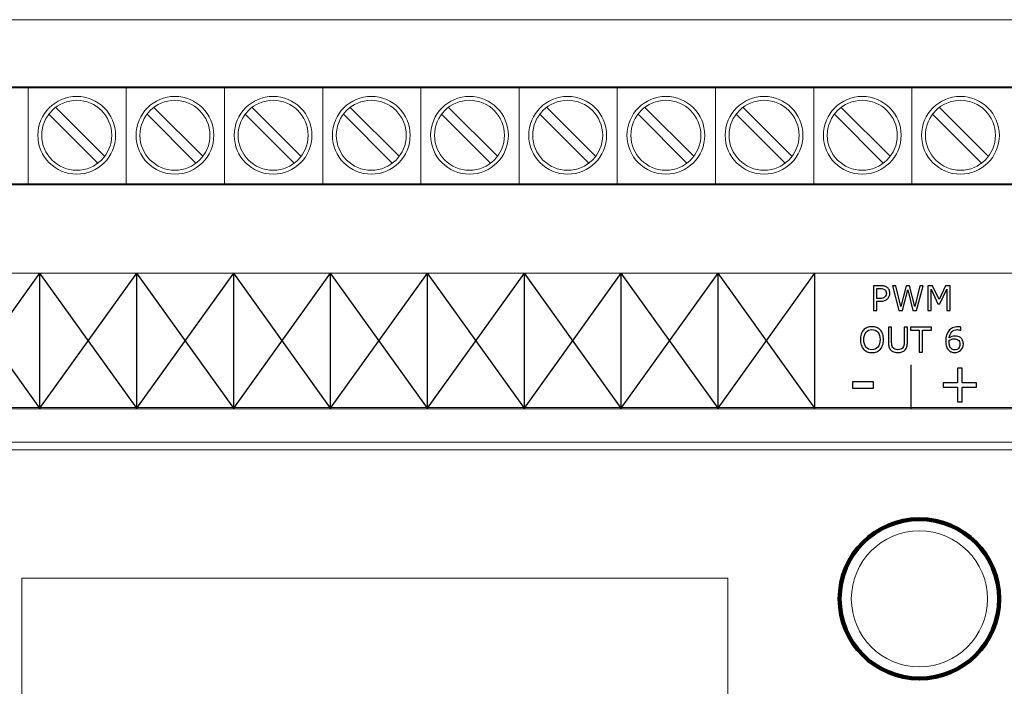
# Model space of a CAD drawing. Units: millimetres. Extents: x 0 to 157, y 0 to 86.
# Drawn here: x 32 to 83, y 52 to 86 of the extents above; entities that cross this region are included whole.
import ezdxf

# ---------------------------------------------------------------- set-up
doc = ezdxf.new("R2010")
doc.units = ezdxf.units.MM
doc.header["$MEASUREMENT"] = 0
doc.layers.add('Warstwa 1', color=7, linetype='Continuous')

# ---------------------------------------------------------------- blocks, each defined once
blk = doc.blocks.new('PX178_Driver LED 6x7.5A Piximo45')
at = {"layer": 'Warstwa 1'}
for p, q in [((28.43, 65.954), (33.43, 72.91)), ((33.43, 65.954), (28.43, 72.91)), ((33.43, 65.954), (38.43, 72.91)), ((38.43, 65.954), (33.43, 72.91)), ((38.43, 65.954), (43.43, 72.91)), ((43.43, 65.954), (38.43, 72.91)), ((43.43, 65.954), (48.43, 72.91)), ((48.43, 65.954), (43.43, 72.91)), ((48.43, 65.954), (53.43, 72.91)), ((53.43, 65.954), (48.43, 72.91)), ((53.43, 65.954), (58.43, 72.91)), ((58.43, 65.954), (53.43, 72.91)), ((58.43, 65.954), (63.43, 72.91)), ((63.43, 65.954), (58.43, 72.91)), ((63.43, 65.954), (68.43, 72.91)), ((68.43, 65.954), (63.43, 72.91)), ((68.43, 65.954), (73.43, 72.91)), ((73.43, 65.954), (68.43, 72.91))]:
    blk.add_line(p, q, dxfattribs=at)
at = {"layer": 'Warstwa 1', "lineweight": 9}
blk.add_lwpolyline([(2.162, 22.152), (154.707, 22.152), (154.707, 63.801), (2.162, 63.801), (2.162, 22.152)], close=True, dxfattribs=at)
at = {"layer": 'Warstwa 1', "lineweight": 15}
for points in [[(156.86, 86.007), (156.86, 86.007), (0, 86.007), (0, 86.007)], [(32.819, 77.46), (32.819, 77.46), (32.819, 82.478), (32.819, 82.478)], [(37.887, 77.46), (37.887, 77.46), (37.887, 82.478), (37.887, 82.478)], [(42.955, 77.46), (42.955, 77.46), (42.955, 82.478), (42.955, 82.478)], [(48.023, 77.46), (48.023, 77.46), (48.023, 82.478), (48.023, 82.478)], [(53.091, 77.46), (53.091, 77.46), (53.091, 82.478), (53.091, 82.478)], [(58.159, 77.46), (58.159, 77.46), (58.159, 82.478), (58.159, 82.478)], [(63.228, 77.46), (63.228, 77.46), (63.228, 82.478), (63.228, 82.478)], [(68.296, 77.46), (68.296, 77.46), (68.296, 82.478), (68.296, 82.478)], [(73.364, 77.46), (73.364, 77.46), (73.364, 82.478), (73.364, 82.478)], [(78.432, 77.46), (78.432, 77.46), (78.432, 82.478), (78.432, 82.478)], [(34.227, 81.491), (34.227, 81.491), (36.782, 78.937), (36.782, 78.937)], [(39.295, 81.491), (39.295, 81.491), (41.85, 78.937), (41.85, 78.937)], [(44.363, 81.491), (44.363, 81.491), (46.918, 78.937), (46.918, 78.937)], [(49.431, 81.491), (49.431, 81.491), (51.986, 78.937), (51.986, 78.937)], [(54.5, 81.491), (54.5, 81.491), (57.054, 78.937), (57.054, 78.937)], [(59.568, 81.491), (59.568, 81.491), (62.122, 78.937), (62.122, 78.937)], [(64.636, 81.491), (64.636, 81.491), (67.19, 78.937), (67.19, 78.937)], [(69.704, 81.491), (69.704, 81.491), (72.258, 78.937), (72.258, 78.937)], [(74.772, 81.491), (74.772, 81.491), (77.326, 78.937), (77.326, 78.937)], [(79.84, 81.491), (79.84, 81.491), (82.394, 78.937), (82.394, 78.937)], [(33.872, 81.137), (33.872, 81.137), (36.427, 78.582), (36.427, 78.582)], [(38.94, 81.137), (38.94, 81.137), (41.495, 78.582), (41.495, 78.582)], [(44.008, 81.137), (44.008, 81.137), (46.563, 78.582), (46.563, 78.582)], [(49.077, 81.137), (49.077, 81.137), (51.631, 78.582), (51.631, 78.582)], [(54.145, 81.137), (54.145, 81.137), (56.699, 78.582), (56.699, 78.582)], [(59.213, 81.137), (59.213, 81.137), (61.768, 78.582), (61.768, 78.582)], [(64.281, 81.137), (64.281, 81.137), (66.835, 78.582), (66.835, 78.582)], [(69.349, 81.137), (69.349, 81.137), (71.904, 78.582), (71.904, 78.582)], [(74.417, 81.137), (74.417, 81.137), (76.972, 78.582), (76.972, 78.582)], [(79.485, 81.137), (79.485, 81.137), (82.04, 78.582), (82.04, 78.582)], [(156.86, 72.91), (156.86, 72.91), (0, 72.91), (0, 72.91)], [(156.86, 65.985), (156.86, 65.985), (0, 65.985), (0, 65.985)], [(155.073, 64.198), (155.073, 64.198), (1.787, 64.198), (1.787, 64.198)]]:
    blk.add_open_spline(points, degree=3, dxfattribs=at)
for points, knots in [([(12.546, 80.037), (12.545, 78.652), (13.668, 77.527), (15.054, 77.528), (15.054, 77.528), (15.054, 77.528), (15.055, 77.528), (15.055, 77.528), (15.055, 77.528), (15.055, 77.528), (141.807, 77.528), (141.807, 77.528), (141.807, 77.528), (141.807, 77.528), (141.806, 77.528), (141.806, 77.528), (141.806, 77.528), (143.192, 77.526), (144.317, 78.65), (144.316, 80.036), (144.316, 80.036), (144.316, 80.036), (144.316, 80.037), (144.316, 80.037), (144.316, 80.037), (144.317, 81.422), (143.193, 82.547), (141.807, 82.545), (141.807, 82.545), (141.807, 82.545), (141.807, 82.546), (141.807, 82.546), (141.807, 82.546), (141.807, 82.546), (15.055, 82.546), (15.055, 82.546), (15.055, 82.546), (15.055, 82.546), (15.055, 82.545), (15.055, 82.545), (15.055, 82.545), (13.669, 82.547), (12.545, 81.422), (12.546, 80.037), (12.546, 80.037), (12.546, 80.037), (12.546, 80.037), (12.546, 80.037)], [0, 0, 0, 0, 0.076923, 0.076923, 0.076923, 0.076923, 0.153846, 0.153846, 0.153846, 0.153846, 0.230769, 0.230769, 0.230769, 0.230769, 0.307692, 0.307692, 0.307692, 0.307692, 0.384615, 0.384615, 0.384615, 0.384615, 0.461538, 0.461538, 0.461538, 0.461538, 0.538462, 0.538462, 0.538462, 0.538462, 0.615385, 0.615385, 0.615385, 0.615385, 0.692308, 0.692308, 0.692308, 0.692308, 0.769231, 0.769231, 0.769231, 0.769231, 0.846154, 0.846154, 0.846154, 0.846154, 1, 1, 1, 1]), ([(15.054, 82.494), (15.054, 82.494), (141.806, 82.494), (141.806, 82.494), (141.806, 82.494), (141.806, 82.494), (141.806, 82.494), (141.806, 82.494), (141.806, 82.494), (143.192, 82.493), (144.314, 81.371), (144.315, 79.985), (144.315, 79.985), (144.315, 79.985), (144.315, 79.985), (144.315, 79.985), (144.315, 79.985), (144.314, 78.599), (143.191, 77.477), (141.806, 77.477), (141.806, 77.477), (141.806, 77.477), (141.806, 77.477), (141.806, 77.477), (141.806, 77.477), (141.806, 77.477), (15.054, 77.477), (15.054, 77.477)], [0, 0, 0, 0, 0.125, 0.125, 0.125, 0.125, 0.25, 0.25, 0.25, 0.25, 0.375, 0.375, 0.375, 0.375, 0.5, 0.5, 0.5, 0.5, 0.625, 0.625, 0.625, 0.625, 0.75, 0.75, 0.75, 0.75, 1, 1, 1, 1]), ([(35.327, 82.044), (34.221, 82.044), (33.32, 81.142), (33.32, 80.037), (33.32, 80.037), (33.32, 78.931), (34.221, 78.03), (35.327, 78.03), (35.327, 78.03), (36.432, 78.03), (37.334, 78.931), (37.334, 80.037), (37.334, 80.037), (37.334, 81.142), (36.432, 82.044), (35.327, 82.044), (35.327, 82.044), (35.327, 82.044), (35.327, 82.044), (35.327, 82.044)], [0, 0, 0, 0, 0.166667, 0.166667, 0.166667, 0.166667, 0.333333, 0.333333, 0.333333, 0.333333, 0.5, 0.5, 0.5, 0.5, 0.666667, 0.666667, 0.666667, 0.666667, 1, 1, 1, 1]), ([(35.327, 81.843), (34.332, 81.843), (33.521, 81.032), (33.521, 80.037), (33.521, 80.037), (33.521, 79.042), (34.332, 78.23), (35.327, 78.23), (35.327, 78.23), (36.322, 78.23), (37.133, 79.042), (37.133, 80.037), (37.133, 80.037), (37.133, 81.032), (36.322, 81.843), (35.327, 81.843), (35.327, 81.843), (35.327, 81.843), (35.327, 81.843), (35.327, 81.843)], [0, 0, 0, 0, 0.166667, 0.166667, 0.166667, 0.166667, 0.333333, 0.333333, 0.333333, 0.333333, 0.5, 0.5, 0.5, 0.5, 0.666667, 0.666667, 0.666667, 0.666667, 1, 1, 1, 1]), ([(40.395, 82.044), (39.29, 82.044), (38.388, 81.142), (38.388, 80.037), (38.388, 80.037), (38.388, 78.931), (39.29, 78.03), (40.395, 78.03), (40.395, 78.03), (41.5, 78.03), (42.402, 78.931), (42.402, 80.037), (42.402, 80.037), (42.402, 81.142), (41.5, 82.044), (40.395, 82.044), (40.395, 82.044), (40.395, 82.044), (40.395, 82.044), (40.395, 82.044)], [0, 0, 0, 0, 0.166667, 0.166667, 0.166667, 0.166667, 0.333333, 0.333333, 0.333333, 0.333333, 0.5, 0.5, 0.5, 0.5, 0.666667, 0.666667, 0.666667, 0.666667, 1, 1, 1, 1]), ([(40.395, 81.843), (39.4, 81.843), (38.589, 81.032), (38.589, 80.037), (38.589, 80.037), (38.589, 79.042), (39.4, 78.23), (40.395, 78.23), (40.395, 78.23), (41.39, 78.23), (42.202, 79.042), (42.202, 80.037), (42.202, 80.037), (42.202, 81.032), (41.39, 81.843), (40.395, 81.843), (40.395, 81.843), (40.395, 81.843), (40.395, 81.843), (40.395, 81.843)], [0, 0, 0, 0, 0.166667, 0.166667, 0.166667, 0.166667, 0.333333, 0.333333, 0.333333, 0.333333, 0.5, 0.5, 0.5, 0.5, 0.666667, 0.666667, 0.666667, 0.666667, 1, 1, 1, 1]), ([(45.463, 82.044), (44.358, 82.044), (43.456, 81.142), (43.456, 80.037), (43.456, 80.037), (43.456, 78.931), (44.358, 78.03), (45.463, 78.03), (45.463, 78.03), (46.569, 78.03), (47.47, 78.931), (47.47, 80.037), (47.47, 80.037), (47.47, 81.142), (46.569, 82.044), (45.463, 82.044), (45.463, 82.044), (45.463, 82.044), (45.463, 82.044), (45.463, 82.044)], [0, 0, 0, 0, 0.166667, 0.166667, 0.166667, 0.166667, 0.333333, 0.333333, 0.333333, 0.333333, 0.5, 0.5, 0.5, 0.5, 0.666667, 0.666667, 0.666667, 0.666667, 1, 1, 1, 1]), ([(45.463, 81.843), (44.468, 81.843), (43.657, 81.032), (43.657, 80.037), (43.657, 80.037), (43.657, 79.042), (44.468, 78.23), (45.463, 78.23), (45.463, 78.23), (46.458, 78.23), (47.27, 79.042), (47.27, 80.037), (47.27, 80.037), (47.27, 81.032), (46.458, 81.843), (45.463, 81.843), (45.463, 81.843), (45.463, 81.843), (45.463, 81.843), (45.463, 81.843)], [0, 0, 0, 0, 0.166667, 0.166667, 0.166667, 0.166667, 0.333333, 0.333333, 0.333333, 0.333333, 0.5, 0.5, 0.5, 0.5, 0.666667, 0.666667, 0.666667, 0.666667, 1, 1, 1, 1]), ([(50.531, 82.044), (49.426, 82.044), (48.524, 81.142), (48.524, 80.037), (48.524, 80.037), (48.524, 78.931), (49.426, 78.03), (50.531, 78.03), (50.531, 78.03), (51.637, 78.03), (52.538, 78.931), (52.538, 80.037), (52.538, 80.037), (52.538, 81.142), (51.637, 82.044), (50.531, 82.044), (50.531, 82.044), (50.531, 82.044), (50.531, 82.044), (50.531, 82.044)], [0, 0, 0, 0, 0.166667, 0.166667, 0.166667, 0.166667, 0.333333, 0.333333, 0.333333, 0.333333, 0.5, 0.5, 0.5, 0.5, 0.666667, 0.666667, 0.666667, 0.666667, 1, 1, 1, 1]), ([(50.531, 81.843), (49.536, 81.843), (48.725, 81.032), (48.725, 80.037), (48.725, 80.037), (48.725, 79.042), (49.536, 78.23), (50.531, 78.23), (50.531, 78.23), (51.526, 78.23), (52.338, 79.042), (52.338, 80.037), (52.338, 80.037), (52.338, 81.032), (51.526, 81.843), (50.531, 81.843), (50.531, 81.843), (50.531, 81.843), (50.531, 81.843), (50.531, 81.843)], [0, 0, 0, 0, 0.166667, 0.166667, 0.166667, 0.166667, 0.333333, 0.333333, 0.333333, 0.333333, 0.5, 0.5, 0.5, 0.5, 0.666667, 0.666667, 0.666667, 0.666667, 1, 1, 1, 1]), ([(55.599, 82.044), (54.494, 82.044), (53.592, 81.142), (53.592, 80.037), (53.592, 80.037), (53.592, 78.931), (54.494, 78.03), (55.599, 78.03), (55.599, 78.03), (56.705, 78.03), (57.607, 78.931), (57.607, 80.037), (57.607, 80.037), (57.607, 81.142), (56.705, 82.044), (55.599, 82.044), (55.599, 82.044), (55.599, 82.044), (55.599, 82.044), (55.599, 82.044)], [0, 0, 0, 0, 0.166667, 0.166667, 0.166667, 0.166667, 0.333333, 0.333333, 0.333333, 0.333333, 0.5, 0.5, 0.5, 0.5, 0.666667, 0.666667, 0.666667, 0.666667, 1, 1, 1, 1]), ([(55.599, 81.843), (54.605, 81.843), (53.793, 81.032), (53.793, 80.037), (53.793, 80.037), (53.793, 79.042), (54.605, 78.23), (55.599, 78.23), (55.599, 78.23), (56.594, 78.23), (57.406, 79.042), (57.406, 80.037), (57.406, 80.037), (57.406, 81.032), (56.594, 81.843), (55.599, 81.843), (55.599, 81.843), (55.599, 81.843), (55.599, 81.843), (55.599, 81.843)], [0, 0, 0, 0, 0.166667, 0.166667, 0.166667, 0.166667, 0.333333, 0.333333, 0.333333, 0.333333, 0.5, 0.5, 0.5, 0.5, 0.666667, 0.666667, 0.666667, 0.666667, 1, 1, 1, 1]), ([(60.667, 82.044), (59.562, 82.044), (58.66, 81.142), (58.66, 80.037), (58.66, 80.037), (58.66, 78.931), (59.562, 78.03), (60.667, 78.03), (60.667, 78.03), (61.773, 78.03), (62.675, 78.931), (62.675, 80.037), (62.675, 80.037), (62.675, 81.142), (61.773, 82.044), (60.667, 82.044), (60.667, 82.044), (60.667, 82.044), (60.667, 82.044), (60.667, 82.044)], [0, 0, 0, 0, 0.166667, 0.166667, 0.166667, 0.166667, 0.333333, 0.333333, 0.333333, 0.333333, 0.5, 0.5, 0.5, 0.5, 0.666667, 0.666667, 0.666667, 0.666667, 1, 1, 1, 1]), ([(60.667, 81.843), (59.672, 81.843), (58.861, 81.032), (58.861, 80.037), (58.861, 80.037), (58.861, 79.042), (59.672, 78.23), (60.667, 78.23), (60.667, 78.23), (61.662, 78.23), (62.474, 79.042), (62.474, 80.037), (62.474, 80.037), (62.474, 81.032), (61.662, 81.843), (60.667, 81.843), (60.667, 81.843), (60.667, 81.843), (60.667, 81.843), (60.667, 81.843)], [0, 0, 0, 0, 0.166667, 0.166667, 0.166667, 0.166667, 0.333333, 0.333333, 0.333333, 0.333333, 0.5, 0.5, 0.5, 0.5, 0.666667, 0.666667, 0.666667, 0.666667, 1, 1, 1, 1]), ([(65.736, 82.044), (64.63, 82.044), (63.728, 81.142), (63.728, 80.037), (63.728, 80.037), (63.728, 78.931), (64.63, 78.03), (65.736, 78.03), (65.736, 78.03), (66.841, 78.03), (67.743, 78.931), (67.743, 80.037), (67.743, 80.037), (67.743, 81.142), (66.841, 82.044), (65.736, 82.044), (65.736, 82.044), (65.736, 82.044), (65.736, 82.044), (65.736, 82.044)], [0, 0, 0, 0, 0.166667, 0.166667, 0.166667, 0.166667, 0.333333, 0.333333, 0.333333, 0.333333, 0.5, 0.5, 0.5, 0.5, 0.666667, 0.666667, 0.666667, 0.666667, 1, 1, 1, 1]), ([(65.736, 81.843), (64.741, 81.843), (63.929, 81.032), (63.929, 80.037), (63.929, 80.037), (63.929, 79.042), (64.741, 78.23), (65.736, 78.23), (65.736, 78.23), (66.731, 78.23), (67.542, 79.042), (67.542, 80.037), (67.542, 80.037), (67.542, 81.032), (66.731, 81.843), (65.736, 81.843), (65.736, 81.843), (65.736, 81.843), (65.736, 81.843), (65.736, 81.843)], [0, 0, 0, 0, 0.166667, 0.166667, 0.166667, 0.166667, 0.333333, 0.333333, 0.333333, 0.333333, 0.5, 0.5, 0.5, 0.5, 0.666667, 0.666667, 0.666667, 0.666667, 1, 1, 1, 1]), ([(70.804, 82.044), (69.698, 82.044), (68.797, 81.142), (68.797, 80.037), (68.797, 80.037), (68.797, 78.931), (69.698, 78.03), (70.804, 78.03), (70.804, 78.03), (71.909, 78.03), (72.811, 78.931), (72.811, 80.037), (72.811, 80.037), (72.811, 81.142), (71.909, 82.044), (70.804, 82.044), (70.804, 82.044), (70.804, 82.044), (70.804, 82.044), (70.804, 82.044)], [0, 0, 0, 0, 0.166667, 0.166667, 0.166667, 0.166667, 0.333333, 0.333333, 0.333333, 0.333333, 0.5, 0.5, 0.5, 0.5, 0.666667, 0.666667, 0.666667, 0.666667, 1, 1, 1, 1]), ([(70.804, 81.843), (69.809, 81.843), (68.997, 81.032), (68.997, 80.037), (68.997, 80.037), (68.997, 79.042), (69.809, 78.23), (70.804, 78.23), (70.804, 78.23), (71.798, 78.23), (72.61, 79.042), (72.61, 80.037), (72.61, 80.037), (72.61, 81.032), (71.798, 81.843), (70.804, 81.843), (70.804, 81.843), (70.804, 81.843), (70.804, 81.843), (70.804, 81.843)], [0, 0, 0, 0, 0.166667, 0.166667, 0.166667, 0.166667, 0.333333, 0.333333, 0.333333, 0.333333, 0.5, 0.5, 0.5, 0.5, 0.666667, 0.666667, 0.666667, 0.666667, 1, 1, 1, 1]), ([(75.872, 82.044), (74.766, 82.044), (73.865, 81.142), (73.865, 80.037), (73.865, 80.037), (73.865, 78.931), (74.766, 78.03), (75.872, 78.03), (75.872, 78.03), (76.977, 78.03), (77.879, 78.931), (77.879, 80.037), (77.879, 80.037), (77.879, 81.142), (76.977, 82.044), (75.872, 82.044), (75.872, 82.044), (75.872, 82.044), (75.872, 82.044), (75.872, 82.044)], [0, 0, 0, 0, 0.166667, 0.166667, 0.166667, 0.166667, 0.333333, 0.333333, 0.333333, 0.333333, 0.5, 0.5, 0.5, 0.5, 0.666667, 0.666667, 0.666667, 0.666667, 1, 1, 1, 1]), ([(75.872, 81.843), (74.877, 81.843), (74.065, 81.032), (74.065, 80.037), (74.065, 80.037), (74.065, 79.042), (74.877, 78.23), (75.872, 78.23), (75.872, 78.23), (76.867, 78.23), (77.678, 79.042), (77.678, 80.037), (77.678, 80.037), (77.678, 81.032), (76.867, 81.843), (75.872, 81.843), (75.872, 81.843), (75.872, 81.843), (75.872, 81.843), (75.872, 81.843)], [0, 0, 0, 0, 0.166667, 0.166667, 0.166667, 0.166667, 0.333333, 0.333333, 0.333333, 0.333333, 0.5, 0.5, 0.5, 0.5, 0.666667, 0.666667, 0.666667, 0.666667, 1, 1, 1, 1]), ([(80.94, 82.044), (79.834, 82.044), (78.933, 81.142), (78.933, 80.037), (78.933, 80.037), (78.933, 78.931), (79.834, 78.03), (80.94, 78.03), (80.94, 78.03), (82.045, 78.03), (82.947, 78.931), (82.947, 80.037), (82.947, 80.037), (82.947, 81.142), (82.045, 82.044), (80.94, 82.044), (80.94, 82.044), (80.94, 82.044), (80.94, 82.044), (80.94, 82.044)], [0, 0, 0, 0, 0.166667, 0.166667, 0.166667, 0.166667, 0.333333, 0.333333, 0.333333, 0.333333, 0.5, 0.5, 0.5, 0.5, 0.666667, 0.666667, 0.666667, 0.666667, 1, 1, 1, 1]), ([(80.94, 81.843), (79.945, 81.843), (79.133, 81.032), (79.133, 80.037), (79.133, 80.037), (79.133, 79.042), (79.945, 78.23), (80.94, 78.23), (80.94, 78.23), (81.935, 78.23), (82.746, 79.042), (82.746, 80.037), (82.746, 80.037), (82.746, 81.032), (81.935, 81.843), (80.94, 81.843), (80.94, 81.843), (80.94, 81.843), (80.94, 81.843), (80.94, 81.843)], [0, 0, 0, 0, 0.166667, 0.166667, 0.166667, 0.166667, 0.333333, 0.333333, 0.333333, 0.333333, 0.5, 0.5, 0.5, 0.5, 0.666667, 0.666667, 0.666667, 0.666667, 1, 1, 1, 1])]:
    blk.add_open_spline(points, degree=3, knots=knots, dxfattribs=at)
at = {"layer": 'Warstwa 1', "lineweight": 20}
for points in [[(155.43, 72.91), (155.43, 72.91), (1.43, 72.91), (1.43, 72.91)], [(1.43, 65.91), (1.43, 65.91), (155.43, 65.91), (155.43, 65.91)]]:
    blk.add_open_spline(points, degree=3, dxfattribs=at)
at = {"layer": 'Warstwa 1', "lineweight": 25}
for points in [[(33.43, 65.954), (33.43, 65.954), (33.43, 70.284), (33.43, 72.91)], [(38.43, 65.954), (38.43, 65.954), (38.43, 70.284), (38.43, 72.91)], [(43.43, 65.954), (43.43, 65.954), (43.43, 70.284), (43.43, 72.91)], [(48.43, 65.954), (48.43, 65.954), (48.43, 70.284), (48.43, 72.91)], [(53.43, 65.954), (53.43, 65.954), (53.43, 70.284), (53.43, 72.91)], [(58.43, 65.954), (58.43, 65.954), (58.43, 70.284), (58.43, 72.91)], [(63.43, 65.954), (63.43, 65.954), (63.43, 70.284), (63.43, 72.91)], [(68.43, 65.954), (68.43, 65.954), (68.43, 70.284), (68.43, 72.91)], [(73.43, 65.954), (73.43, 65.954), (73.43, 70.284), (73.43, 72.91)], [(78.39, 65.933), (78.39, 65.933), (78.39, 68.183), (78.39, 68.183)]]:
    blk.add_open_spline(points, degree=3, dxfattribs=at)
at = {"layer": 'Warstwa 1'}
for points, knots in [([(77.295, 71.884), (77.295, 71.827), (77.285, 71.774), (77.265, 71.725), (77.265, 71.725), (77.245, 71.677), (77.218, 71.635), (77.182, 71.599), (77.182, 71.599), (77.138, 71.555), (77.086, 71.522), (77.025, 71.5), (77.025, 71.5), (76.965, 71.478), (76.889, 71.467), (76.797, 71.467), (76.797, 71.467), (76.797, 71.467), (76.627, 71.467), (76.627, 71.467), (76.627, 71.467), (76.627, 71.467), (76.627, 70.989), (76.627, 70.989), (76.627, 70.989), (76.627, 70.989), (76.456, 70.989), (76.456, 70.989), (76.456, 70.989), (76.456, 70.989), (76.456, 72.271), (76.456, 72.271), (76.456, 72.271), (76.456, 72.271), (76.804, 72.271), (76.804, 72.271), (76.804, 72.271), (76.881, 72.271), (76.946, 72.265), (76.999, 72.252), (76.999, 72.252), (77.053, 72.239), (77.1, 72.218), (77.142, 72.191), (77.142, 72.191), (77.19, 72.158), (77.228, 72.118), (77.255, 72.069), (77.255, 72.069), (77.282, 72.02), (77.295, 71.958), (77.295, 71.884)], [0, 0, 0, 0, 0.071429, 0.071429, 0.071429, 0.071429, 0.142857, 0.142857, 0.142857, 0.142857, 0.214286, 0.214286, 0.214286, 0.214286, 0.285714, 0.285714, 0.285714, 0.285714, 0.357143, 0.357143, 0.357143, 0.357143, 0.428571, 0.428571, 0.428571, 0.428571, 0.5, 0.5, 0.5, 0.5, 0.571429, 0.571429, 0.571429, 0.571429, 0.642857, 0.642857, 0.642857, 0.642857, 0.714286, 0.714286, 0.714286, 0.714286, 0.785714, 0.785714, 0.785714, 0.785714, 0.857143, 0.857143, 0.857143, 0.857143, 1, 1, 1, 1]), ([(79.012, 72.271), (79.012, 72.271), (78.679, 70.989), (78.679, 70.989), (78.679, 70.989), (78.679, 70.989), (78.487, 70.989), (78.487, 70.989), (78.487, 70.989), (78.487, 70.989), (78.217, 72.053), (78.217, 72.053), (78.217, 72.053), (78.217, 72.053), (77.954, 70.989), (77.954, 70.989), (77.954, 70.989), (77.954, 70.989), (77.766, 70.989), (77.766, 70.989), (77.766, 70.989), (77.766, 70.989), (77.427, 72.271), (77.427, 72.271), (77.427, 72.271), (77.427, 72.271), (77.602, 72.271), (77.602, 72.271), (77.602, 72.271), (77.602, 72.271), (77.871, 71.205), (77.871, 71.205), (77.871, 71.205), (77.871, 71.205), (78.137, 72.271), (78.137, 72.271), (78.137, 72.271), (78.137, 72.271), (78.31, 72.271), (78.31, 72.271), (78.31, 72.271), (78.31, 72.271), (78.577, 71.194), (78.577, 71.194), (78.577, 71.194), (78.577, 71.194), (78.845, 72.271), (78.845, 72.271), (78.845, 72.271), (78.845, 72.271), (79.012, 72.271), (79.012, 72.271)], [0, 0, 0, 0, 0.071429, 0.071429, 0.071429, 0.071429, 0.142857, 0.142857, 0.142857, 0.142857, 0.214286, 0.214286, 0.214286, 0.214286, 0.285714, 0.285714, 0.285714, 0.285714, 0.357143, 0.357143, 0.357143, 0.357143, 0.428571, 0.428571, 0.428571, 0.428571, 0.5, 0.5, 0.5, 0.5, 0.571429, 0.571429, 0.571429, 0.571429, 0.642857, 0.642857, 0.642857, 0.642857, 0.714286, 0.714286, 0.714286, 0.714286, 0.785714, 0.785714, 0.785714, 0.785714, 0.857143, 0.857143, 0.857143, 0.857143, 1, 1, 1, 1]), ([(80.406, 70.989), (80.406, 70.989), (80.236, 70.989), (80.236, 70.989), (80.236, 70.989), (80.236, 70.989), (80.236, 72.094), (80.236, 72.094), (80.236, 72.094), (80.236, 72.094), (79.879, 71.342), (79.879, 71.342), (79.879, 71.342), (79.879, 71.342), (79.777, 71.342), (79.777, 71.342), (79.777, 71.342), (79.777, 71.342), (79.423, 72.094), (79.423, 72.094), (79.423, 72.094), (79.423, 72.094), (79.423, 70.989), (79.423, 70.989), (79.423, 70.989), (79.423, 70.989), (79.264, 70.989), (79.264, 70.989), (79.264, 70.989), (79.264, 70.989), (79.264, 72.271), (79.264, 72.271), (79.264, 72.271), (79.264, 72.271), (79.496, 72.271), (79.496, 72.271), (79.496, 72.271), (79.496, 72.271), (79.838, 71.557), (79.838, 71.557), (79.838, 71.557), (79.838, 71.557), (80.169, 72.271), (80.169, 72.271), (80.169, 72.271), (80.169, 72.271), (80.406, 72.271), (80.406, 72.271), (80.406, 72.271), (80.406, 72.271), (80.406, 70.989), (80.406, 70.989)], [0, 0, 0, 0, 0.071429, 0.071429, 0.071429, 0.071429, 0.142857, 0.142857, 0.142857, 0.142857, 0.214286, 0.214286, 0.214286, 0.214286, 0.285714, 0.285714, 0.285714, 0.285714, 0.357143, 0.357143, 0.357143, 0.357143, 0.428571, 0.428571, 0.428571, 0.428571, 0.5, 0.5, 0.5, 0.5, 0.571429, 0.571429, 0.571429, 0.571429, 0.642857, 0.642857, 0.642857, 0.642857, 0.714286, 0.714286, 0.714286, 0.714286, 0.785714, 0.785714, 0.785714, 0.785714, 0.857143, 0.857143, 0.857143, 0.857143, 1, 1, 1, 1]), ([(77.117, 71.879), (77.117, 71.924), (77.11, 71.962), (77.094, 71.995), (77.094, 71.995), (77.078, 72.027), (77.055, 72.054), (77.024, 72.075), (77.024, 72.075), (76.996, 72.093), (76.964, 72.105), (76.929, 72.113), (76.929, 72.113), (76.894, 72.121), (76.849, 72.125), (76.795, 72.125), (76.795, 72.125), (76.795, 72.125), (76.627, 72.125), (76.627, 72.125), (76.627, 72.125), (76.627, 72.125), (76.627, 71.612), (76.627, 71.612), (76.627, 71.612), (76.627, 71.612), (76.77, 71.612), (76.77, 71.612), (76.77, 71.612), (76.839, 71.612), (76.895, 71.618), (76.938, 71.631), (76.938, 71.631), (76.981, 71.643), (77.016, 71.663), (77.043, 71.69), (77.043, 71.69), (77.07, 71.717), (77.089, 71.746), (77.101, 71.777), (77.101, 71.777), (77.112, 71.807), (77.117, 71.841), (77.117, 71.879)], [0, 0, 0, 0, 0.083333, 0.083333, 0.083333, 0.083333, 0.166667, 0.166667, 0.166667, 0.166667, 0.25, 0.25, 0.25, 0.25, 0.333333, 0.333333, 0.333333, 0.333333, 0.416667, 0.416667, 0.416667, 0.416667, 0.5, 0.5, 0.5, 0.5, 0.583333, 0.583333, 0.583333, 0.583333, 0.666667, 0.666667, 0.666667, 0.666667, 0.75, 0.75, 0.75, 0.75, 0.833333, 0.833333, 0.833333, 0.833333, 1, 1, 1, 1]), ([(76.805, 69.98), (76.858, 69.923), (76.898, 69.852), (76.926, 69.769), (76.926, 69.769), (76.954, 69.686), (76.967, 69.591), (76.967, 69.486), (76.967, 69.486), (76.967, 69.38), (76.953, 69.285), (76.925, 69.202), (76.925, 69.202), (76.896, 69.118), (76.857, 69.049), (76.805, 68.993), (76.805, 68.993), (76.753, 68.935), (76.69, 68.891), (76.618, 68.862), (76.618, 68.862), (76.546, 68.833), (76.464, 68.818), (76.372, 68.818), (76.372, 68.818), (76.281, 68.818), (76.199, 68.833), (76.125, 68.863), (76.125, 68.863), (76.052, 68.893), (75.989, 68.936), (75.937, 68.993), (75.937, 68.993), (75.886, 69.05), (75.846, 69.12), (75.818, 69.202), (75.818, 69.202), (75.79, 69.285), (75.776, 69.379), (75.776, 69.486), (75.776, 69.486), (75.776, 69.59), (75.79, 69.684), (75.818, 69.767), (75.818, 69.767), (75.845, 69.85), (75.885, 69.921), (75.938, 69.98), (75.938, 69.98), (75.989, 70.036), (76.051, 70.079), (76.126, 70.109), (76.126, 70.109), (76.201, 70.139), (76.283, 70.154), (76.372, 70.154), (76.372, 70.154), (76.463, 70.154), (76.546, 70.139), (76.619, 70.109), (76.619, 70.109), (76.692, 70.079), (76.754, 70.036), (76.805, 69.98)], [0, 0, 0, 0, 0.058824, 0.058824, 0.058824, 0.058824, 0.117647, 0.117647, 0.117647, 0.117647, 0.176471, 0.176471, 0.176471, 0.176471, 0.235294, 0.235294, 0.235294, 0.235294, 0.294118, 0.294118, 0.294118, 0.294118, 0.352941, 0.352941, 0.352941, 0.352941, 0.411765, 0.411765, 0.411765, 0.411765, 0.470588, 0.470588, 0.470588, 0.470588, 0.529412, 0.529412, 0.529412, 0.529412, 0.588235, 0.588235, 0.588235, 0.588235, 0.647059, 0.647059, 0.647059, 0.647059, 0.705882, 0.705882, 0.705882, 0.705882, 0.764706, 0.764706, 0.764706, 0.764706, 0.823529, 0.823529, 0.823529, 0.823529, 0.882353, 0.882353, 0.882353, 0.882353, 1, 1, 1, 1]), ([(81.089, 69.261), (81.089, 69.131), (81.047, 69.024), (80.961, 68.942), (80.961, 68.942), (80.875, 68.859), (80.77, 68.818), (80.645, 68.818), (80.645, 68.818), (80.582, 68.818), (80.524, 68.828), (80.473, 68.848), (80.473, 68.848), (80.421, 68.867), (80.375, 68.896), (80.336, 68.935), (80.336, 68.935), (80.286, 68.982), (80.248, 69.045), (80.222, 69.124), (80.222, 69.124), (80.195, 69.203), (80.182, 69.297), (80.182, 69.408), (80.182, 69.408), (80.182, 69.522), (80.194, 69.623), (80.218, 69.71), (80.218, 69.71), (80.243, 69.798), (80.282, 69.876), (80.335, 69.945), (80.335, 69.945), (80.385, 70.01), (80.451, 70.06), (80.53, 70.097), (80.53, 70.097), (80.61, 70.133), (80.703, 70.151), (80.81, 70.151), (80.81, 70.151), (80.843, 70.151), (80.872, 70.15), (80.895, 70.147), (80.895, 70.147), (80.918, 70.144), (80.941, 70.139), (80.965, 70.132), (80.965, 70.132), (80.965, 70.132), (80.965, 69.967), (80.965, 69.967), (80.965, 69.967), (80.965, 69.967), (80.956, 69.967), (80.956, 69.967), (80.956, 69.967), (80.94, 69.976), (80.916, 69.984), (80.883, 69.991), (80.883, 69.991), (80.851, 69.999), (80.818, 70.003), (80.784, 70.003), (80.784, 70.003), (80.66, 70.003), (80.562, 69.965), (80.488, 69.887), (80.488, 69.887), (80.415, 69.81), (80.372, 69.706), (80.36, 69.574), (80.36, 69.574), (80.408, 69.604), (80.456, 69.626), (80.502, 69.641), (80.502, 69.641), (80.549, 69.656), (80.604, 69.664), (80.665, 69.664), (80.665, 69.664), (80.719, 69.664), (80.768, 69.659), (80.809, 69.649), (80.809, 69.649), (80.851, 69.639), (80.893, 69.619), (80.937, 69.588), (80.937, 69.588), (80.987, 69.553), (81.026, 69.509), (81.051, 69.456), (81.051, 69.456), (81.077, 69.402), (81.089, 69.337), (81.089, 69.261)], [0, 0, 0, 0, 0.04, 0.04, 0.04, 0.04, 0.08, 0.08, 0.08, 0.08, 0.12, 0.12, 0.12, 0.12, 0.16, 0.16, 0.16, 0.16, 0.2, 0.2, 0.2, 0.2, 0.24, 0.24, 0.24, 0.24, 0.28, 0.28, 0.28, 0.28, 0.32, 0.32, 0.32, 0.32, 0.36, 0.36, 0.36, 0.36, 0.4, 0.4, 0.4, 0.4, 0.44, 0.44, 0.44, 0.44, 0.48, 0.48, 0.48, 0.48, 0.52, 0.52, 0.52, 0.52, 0.56, 0.56, 0.56, 0.56, 0.6, 0.6, 0.6, 0.6, 0.64, 0.64, 0.64, 0.64, 0.68, 0.68, 0.68, 0.68, 0.72, 0.72, 0.72, 0.72, 0.76, 0.76, 0.76, 0.76, 0.8, 0.8, 0.8, 0.8, 0.84, 0.84, 0.84, 0.84, 0.88, 0.88, 0.88, 0.88, 0.92, 0.92, 0.92, 0.92, 1, 1, 1, 1]), ([(76.79, 69.486), (76.79, 69.652), (76.753, 69.781), (76.678, 69.871), (76.678, 69.871), (76.603, 69.961), (76.501, 70.007), (76.372, 70.007), (76.372, 70.007), (76.242, 70.007), (76.14, 69.961), (76.065, 69.871), (76.065, 69.871), (75.991, 69.781), (75.954, 69.652), (75.954, 69.486), (75.954, 69.486), (75.954, 69.317), (75.992, 69.189), (76.068, 69.1), (76.068, 69.1), (76.143, 69.01), (76.245, 68.965), (76.372, 68.965), (76.372, 68.965), (76.5, 68.965), (76.601, 69.01), (76.677, 69.1), (76.677, 69.1), (76.752, 69.189), (76.79, 69.317), (76.79, 69.486)], [0, 0, 0, 0, 0.111111, 0.111111, 0.111111, 0.111111, 0.222222, 0.222222, 0.222222, 0.222222, 0.333333, 0.333333, 0.333333, 0.333333, 0.444444, 0.444444, 0.444444, 0.444444, 0.555556, 0.555556, 0.555556, 0.555556, 0.666667, 0.666667, 0.666667, 0.666667, 0.777778, 0.777778, 0.777778, 0.777778, 1, 1, 1, 1]), ([(78.204, 69.36), (78.204, 69.267), (78.193, 69.186), (78.173, 69.117), (78.173, 69.117), (78.153, 69.048), (78.119, 68.99), (78.073, 68.944), (78.073, 68.944), (78.028, 68.9), (77.977, 68.868), (77.918, 68.848), (77.918, 68.848), (77.859, 68.828), (77.789, 68.818), (77.711, 68.818), (77.711, 68.818), (77.63, 68.818), (77.56, 68.829), (77.5, 68.85), (77.5, 68.85), (77.441, 68.871), (77.391, 68.903), (77.35, 68.944), (77.35, 68.944), (77.303, 68.991), (77.27, 69.048), (77.249, 69.115), (77.249, 69.115), (77.229, 69.181), (77.219, 69.263), (77.219, 69.36), (77.219, 69.36), (77.219, 69.36), (77.219, 70.127), (77.219, 70.127), (77.219, 70.127), (77.219, 70.127), (77.389, 70.127), (77.389, 70.127), (77.389, 70.127), (77.389, 70.127), (77.389, 69.351), (77.389, 69.351), (77.389, 69.351), (77.389, 69.282), (77.394, 69.227), (77.403, 69.187), (77.403, 69.187), (77.413, 69.147), (77.429, 69.11), (77.451, 69.077), (77.451, 69.077), (77.477, 69.04), (77.511, 69.012), (77.554, 68.993), (77.554, 68.993), (77.598, 68.974), (77.65, 68.965), (77.711, 68.965), (77.711, 68.965), (77.772, 68.965), (77.825, 68.974), (77.868, 68.993), (77.868, 68.993), (77.911, 69.011), (77.945, 69.04), (77.971, 69.077), (77.971, 69.077), (77.993, 69.11), (78.009, 69.148), (78.019, 69.19), (78.019, 69.19), (78.028, 69.232), (78.033, 69.284), (78.033, 69.347), (78.033, 69.347), (78.033, 69.347), (78.033, 70.127), (78.033, 70.127), (78.033, 70.127), (78.033, 70.127), (78.204, 70.127), (78.204, 70.127), (78.204, 70.127), (78.204, 70.127), (78.204, 69.36), (78.204, 69.36)], [0, 0, 0, 0, 0.043478, 0.043478, 0.043478, 0.043478, 0.086957, 0.086957, 0.086957, 0.086957, 0.130435, 0.130435, 0.130435, 0.130435, 0.173913, 0.173913, 0.173913, 0.173913, 0.217391, 0.217391, 0.217391, 0.217391, 0.26087, 0.26087, 0.26087, 0.26087, 0.304348, 0.304348, 0.304348, 0.304348, 0.347826, 0.347826, 0.347826, 0.347826, 0.391304, 0.391304, 0.391304, 0.391304, 0.434783, 0.434783, 0.434783, 0.434783, 0.478261, 0.478261, 0.478261, 0.478261, 0.521739, 0.521739, 0.521739, 0.521739, 0.565217, 0.565217, 0.565217, 0.565217, 0.608696, 0.608696, 0.608696, 0.608696, 0.652174, 0.652174, 0.652174, 0.652174, 0.695652, 0.695652, 0.695652, 0.695652, 0.73913, 0.73913, 0.73913, 0.73913, 0.782609, 0.782609, 0.782609, 0.782609, 0.826087, 0.826087, 0.826087, 0.826087, 0.869565, 0.869565, 0.869565, 0.869565, 0.913043, 0.913043, 0.913043, 0.913043, 1, 1, 1, 1]), ([(79.444, 69.976), (79.444, 69.976), (78.986, 69.976), (78.986, 69.976), (78.986, 69.976), (78.986, 69.976), (78.986, 68.845), (78.986, 68.845), (78.986, 68.845), (78.986, 68.845), (78.815, 68.845), (78.815, 68.845), (78.815, 68.845), (78.815, 68.845), (78.815, 69.976), (78.815, 69.976), (78.815, 69.976), (78.815, 69.976), (78.357, 69.976), (78.357, 69.976), (78.357, 69.976), (78.357, 69.976), (78.357, 70.127), (78.357, 70.127), (78.357, 70.127), (78.357, 70.127), (79.444, 70.127), (79.444, 70.127), (79.444, 70.127), (79.444, 70.127), (79.444, 69.976), (79.444, 69.976)], [0, 0, 0, 0, 0.111111, 0.111111, 0.111111, 0.111111, 0.222222, 0.222222, 0.222222, 0.222222, 0.333333, 0.333333, 0.333333, 0.333333, 0.444444, 0.444444, 0.444444, 0.444444, 0.555556, 0.555556, 0.555556, 0.555556, 0.666667, 0.666667, 0.666667, 0.666667, 0.777778, 0.777778, 0.777778, 0.777778, 1, 1, 1, 1]), ([(80.915, 69.254), (80.915, 69.308), (80.907, 69.352), (80.891, 69.387), (80.891, 69.387), (80.875, 69.422), (80.849, 69.452), (80.813, 69.478), (80.813, 69.478), (80.787, 69.496), (80.757, 69.508), (80.725, 69.514), (80.725, 69.514), (80.693, 69.52), (80.659, 69.523), (80.624, 69.523), (80.624, 69.523), (80.576, 69.523), (80.53, 69.517), (80.488, 69.506), (80.488, 69.506), (80.447, 69.494), (80.403, 69.476), (80.359, 69.452), (80.359, 69.452), (80.358, 69.44), (80.357, 69.427), (80.357, 69.416), (80.357, 69.416), (80.356, 69.404), (80.356, 69.389), (80.356, 69.371), (80.356, 69.371), (80.356, 69.281), (80.365, 69.209), (80.384, 69.156), (80.384, 69.156), (80.402, 69.104), (80.428, 69.062), (80.461, 69.032), (80.461, 69.032), (80.487, 69.007), (80.516, 68.988), (80.546, 68.976), (80.546, 68.976), (80.577, 68.965), (80.611, 68.959), (80.647, 68.959), (80.647, 68.959), (80.73, 68.959), (80.795, 68.984), (80.843, 69.035), (80.843, 69.035), (80.891, 69.086), (80.915, 69.159), (80.915, 69.254)], [0, 0, 0, 0, 0.066667, 0.066667, 0.066667, 0.066667, 0.133333, 0.133333, 0.133333, 0.133333, 0.2, 0.2, 0.2, 0.2, 0.266667, 0.266667, 0.266667, 0.266667, 0.333333, 0.333333, 0.333333, 0.333333, 0.4, 0.4, 0.4, 0.4, 0.466667, 0.466667, 0.466667, 0.466667, 0.533333, 0.533333, 0.533333, 0.533333, 0.6, 0.6, 0.6, 0.6, 0.666667, 0.666667, 0.666667, 0.666667, 0.733333, 0.733333, 0.733333, 0.733333, 0.8, 0.8, 0.8, 0.8, 0.866667, 0.866667, 0.866667, 0.866667, 1, 1, 1, 1]), ([(80.044, 67.254), (80.044, 67.254), (80.796, 67.254), (80.796, 67.254), (80.796, 67.254), (80.796, 67.254), (80.796, 68.005), (80.796, 68.005), (80.796, 68.005), (80.796, 68.005), (81.024, 68.005), (81.024, 68.005), (81.024, 68.005), (81.024, 68.005), (81.024, 67.254), (81.024, 67.254), (81.024, 67.254), (81.024, 67.254), (81.775, 67.254), (81.775, 67.254), (81.775, 67.254), (81.775, 67.254), (81.775, 67.033), (81.775, 67.033), (81.775, 67.033), (81.775, 67.033), (81.024, 67.033), (81.024, 67.033), (81.024, 67.033), (81.024, 67.033), (81.024, 66.282), (81.024, 66.282), (81.024, 66.282), (81.024, 66.282), (80.796, 66.282), (80.796, 66.282), (80.796, 66.282), (80.796, 66.282), (80.796, 67.033), (80.796, 67.033), (80.796, 67.033), (80.796, 67.033), (80.044, 67.033), (80.044, 67.033), (80.044, 67.033), (80.044, 67.033), (80.044, 67.254), (80.044, 67.254)], [0, 0, 0, 0, 0.076923, 0.076923, 0.076923, 0.076923, 0.153846, 0.153846, 0.153846, 0.153846, 0.230769, 0.230769, 0.230769, 0.230769, 0.307692, 0.307692, 0.307692, 0.307692, 0.384615, 0.384615, 0.384615, 0.384615, 0.461538, 0.461538, 0.461538, 0.461538, 0.538462, 0.538462, 0.538462, 0.538462, 0.615385, 0.615385, 0.615385, 0.615385, 0.692308, 0.692308, 0.692308, 0.692308, 0.769231, 0.769231, 0.769231, 0.769231, 0.846154, 0.846154, 0.846154, 0.846154, 1, 1, 1, 1]), ([(75.372, 67.299), (75.372, 67.299), (76.447, 67.299), (76.447, 67.299), (76.447, 67.299), (76.447, 67.299), (76.447, 66.987), (76.447, 66.987), (76.447, 66.987), (76.447, 66.987), (75.372, 66.987), (75.372, 66.987), (75.372, 66.987), (75.372, 66.987), (75.372, 67.299), (75.372, 67.299)], [0, 0, 0, 0, 0.2, 0.2, 0.2, 0.2, 0.4, 0.4, 0.4, 0.4, 0.6, 0.6, 0.6, 0.6, 1, 1, 1, 1])]:
    blk.add_open_spline(points, degree=3, knots=knots, dxfattribs=at)
at = {"layer": 'Warstwa 1', "lineweight": 211}
blk.add_open_spline([(82.935, 56.1), (82.935, 58.373), (81.092, 60.215), (78.82, 60.215), (78.82, 60.215), (76.547, 60.215), (74.705, 58.373), (74.705, 56.1), (74.705, 56.1), (74.705, 53.828), (76.547, 51.986), (78.82, 51.986), (78.82, 51.986), (81.092, 51.986), (82.935, 53.828), (82.935, 56.1)], degree=3, knots=[0, 0, 0, 0, 0.2, 0.2, 0.2, 0.2, 0.4, 0.4, 0.4, 0.4, 0.6, 0.6, 0.6, 0.6, 1, 1, 1, 1], dxfattribs=at)
at = {"layer": 'Warstwa 1', "lineweight": 9}
for points in [[(82.332, 56.1), (82.332, 58.04), (80.76, 59.613), (78.82, 59.613), (78.82, 59.613), (76.88, 59.613), (75.307, 58.04), (75.307, 56.1), (75.307, 56.1), (75.307, 54.161), (76.88, 52.588), (78.82, 52.588), (78.82, 52.588), (80.76, 52.588), (82.332, 54.161), (82.332, 56.1)], [(32.5, 28.059), (32.5, 28.059), (68.934, 28.059), (68.934, 28.059), (68.934, 28.059), (68.934, 28.059), (68.934, 57.167), (68.934, 57.167), (68.934, 57.167), (68.934, 57.167), (32.5, 57.167), (32.5, 57.167), (32.5, 57.167), (32.5, 57.167), (32.5, 28.059), (32.5, 28.059)]]:
    blk.add_open_spline(points, degree=3, knots=[0, 0, 0, 0, 0.2, 0.2, 0.2, 0.2, 0.4, 0.4, 0.4, 0.4, 0.6, 0.6, 0.6, 0.6, 1, 1, 1, 1], dxfattribs=at)

msp = doc.modelspace()

# ---------------------------------------------------------------- block references
msp.add_blockref('PX178_Driver LED 6x7.5A Piximo45', (0, 0))

doc.saveas('drawing.dxf')
